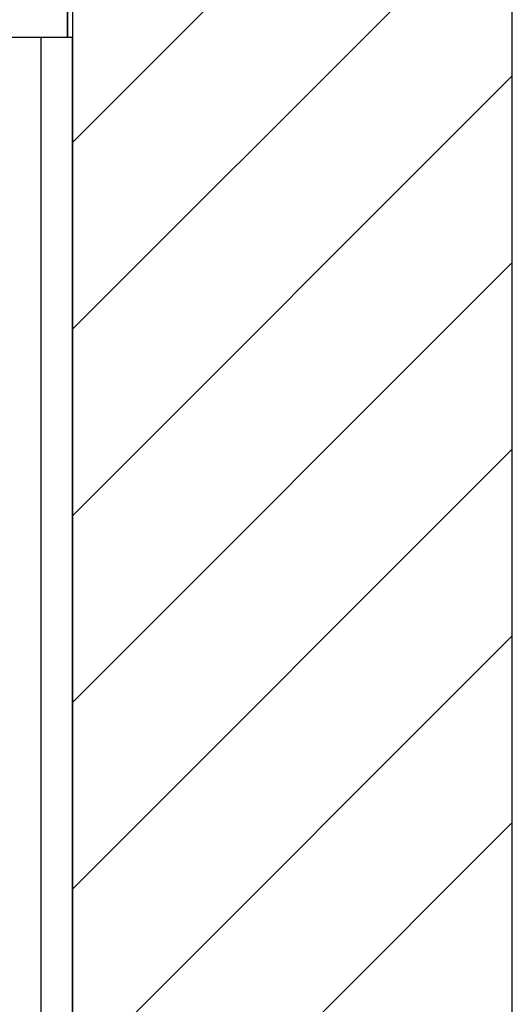
# Model space of a CAD drawing. Extents: x 5 to 3075, y 5 to 302.
# Drawn here: x 719 to 728, y 190 to 209 of the extents above; entities that cross this region are included whole.
import ezdxf

# ---------------------------------------------------------------- set-up
doc = ezdxf.new("R2010")
doc.units = 0
doc.header["$LTSCALE"] = 0.5
doc.header["$MEASUREMENT"] = 0
doc.layers.get('0').update_dxf_attribs({"linetype": 'CONTINUOUS'})
doc.layers.add('8', color=3, linetype='CONTINUOUS')

# ---------------------------------------------------------------- blocks, each defined once
blk = doc.blocks.new('LD_20200403083429_0000010F')
at = {"layer": '8'}
for p, q in [((1549.84, 1443.77), (1799.84, 1693.77)), ((1549.84, 1337.7), (1799.84, 1587.7)), ((1549.84, 1231.64), (1799.84, 1481.64)), ((1549.84, 1125.57), (1799.84, 1375.57)), ((1549.84, 1019.51), (1799.84, 1269.51)), ((1549.84, 913.44), (1799.84, 1163.44)), ((1549.84, 807.37), (1799.84, 1057.37))]:
    blk.add_line(p, q, dxfattribs=at)
blk = doc.blocks.new('LD_20200403083429_00000110')
for p, q in [((1799.84, -250), (1799.84, 2240)), ((1549.84, 1990), (1549.84, 0)), ((1549.84, 654.5), (1549.84, 1503.5))]:
    blk.add_line(p, q)
blk = doc.blocks.new('LD_20200403083429_00000119')
for p, q in [((34.5, 474.5), (34.5, 424.5)), ((34.5, 424.5), (34.5, 474.5)), ((37.5, 424.5), (37.5, 444.5)), ((-200, 424.5), (34.5, 424.5)), ((19.5, -424.5), (19.5, 424.5)), ((34.5, 424.5), (37.5, 424.5))]:
    blk.add_line(p, q)

msp = doc.modelspace()

# ---------------------------------------------------------------- block references
at = {"xscale": 0.03333333333333333, "yscale": 0.03333333333333333, "zscale": 0.03333333333333333}
for name, p in [('LD_20200403083429_0000010F', (668.333, 158.333)), ('LD_20200403083429_00000110', (668.333, 158.333)), ('LD_20200403083429_00000119', (718.745, 194.3))]:
    msp.add_blockref(name, p, dxfattribs=at)

doc.saveas('drawing.dxf')
